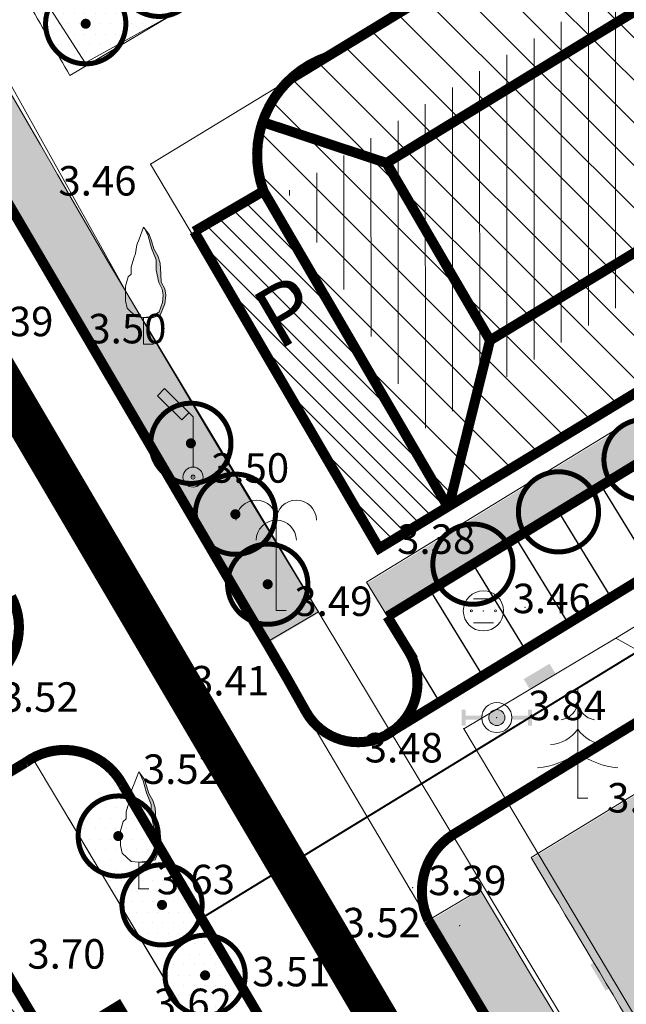
# Model space of a CAD drawing. Units: inches. Extents: x -850 to 13182336, y -766 to 9324877.
# Drawn here: x 6590904 to 6590934, y 4662232 to 4662281 of the extents above; entities that cross this region are included whole.
import ezdxf

# ---------------------------------------------------------------- set-up
doc = ezdxf.new("R2010")
doc.units = ezdxf.units.IN
doc.header["$MEASUREMENT"] = 0
doc.linetypes.add('DASHDOT', pattern=[5.6, 4, -0.5, 0.6, -0.5])
doc.linetypes.add('DASHED', pattern=[4.5, 4, -0.5])
for name, color, linetype, lineweight in [('--park staze', 7, 'Continuous', 20), ('BarGUP2020_PS_OBJEKTI', 250, 'Continuous', 5), ('D03001-KONSTR_CESTE_OS', 7, 'DASHDOT', 18), ('D10006A-POSTOJECA_GRADEVINA', 7, 'Continuous', 60), ('GRANICE_ZONA', 252, 'Continuous', 15), ('PODLOGA', 8, 'Continuous', 5), ('zelenilo', 106, 'Continuous', 13)]:
    doc.layers.add(name, color=color, linetype=linetype, lineweight=lineweight)
for name, color, linetype in [('01. tekst', 7, 'Continuous'), ('D03005-PROFIL_CESTE_RUBNJAK', 1, 'Continuous'), ('D03006-PROFIL_CESTE_OSTALI_ELEM', 1, 'Continuous'), ('D10-BLOKOVI', 7, 'Continuous'), ('D10006B-POSTOJECA_GRADEVINA', 8, 'Continuous')]:
    doc.layers.add(name, color=color, linetype=linetype)
doc.styles.add('01.NAZIVI', font='ARIAL.TTF', dxfattribs={"width": 1.2})
doc.linetypes.add('FENCELINE1', pattern='A,0.25,-0.1,[133,ltypeshp.shx,S=0.1,R=0,X=-0.1,Y=0],-0.1,1', length=1.45)
pattern_1 = [(7.267821891518654e-10, (0.0240631140768528, -0.05984498001635075), (0.2606279842823721, 0.5212559685812742), [0, -0.5212559685779682])]
pattern_2 = [(315, (0, -1.490116119384766e-08), (1.060660171779821, 1.060660171779821), [])]
pattern_3 = [(315, (0, -537.8474434101954), (1.060660171779821, 1.060660171779821), [])]

# ---------------------------------------------------------------- blocks, each defined once
blk = doc.blocks.new('D10013C')
at = {"layer": 'D10-BLOKOVI', "color": 104, "const_width": 0.5}
for points in [[(0, -4, -0.9999999999999999), (0, 4, -0.9999999999999999)], [(0, -4, 0.9999999999999999), (0, 4, 0.9999999999999999)]]:
    blk.add_lwpolyline(points, format="xyb", dxfattribs=at)
at = {"layer": 'D10-BLOKOVI', "color": 7, "const_width": 0.5}
for points in [[(0, -0.25, -0.9999999999999999), (0, 0.25, -0.9999999999999999)], [(0, -0.25, 0.9999999999999999), (0, 0.25, 0.9999999999999999)]]:
    blk.add_lwpolyline(points, format="xyb", dxfattribs=at)
blk = doc.blocks.new('25_POTPORNI ZID')
blk.add_hatch(color=0).paths.add_polyline_path([(0, 0), (-0.1875000000000002, 0), (-0.1875000000000002, 0.1500000000000001), (0.1875000000000002, 0.1500000000000001), (0.1875000000000002, 0)])
at = {"flags": 1}
for tag, p in [('POINTNUMBER', (0, 0)), ('COMMENT', (0, -1.25))]:
    blk.add_attdef(tag, p, '', height=1, dxfattribs=at)
blk = doc.blocks.new('14_USAMLJENO DRVO 3')
at = {"color": 0, "lineweight": 9}
for p, q in [((0, 1.375000000000001), (0, 0)), ((0, 0), (0.1250000000000001, 0))]:
    blk.add_line(p, q, dxfattribs=at)
for centre, radius, start, end in [((-0.2425867500000003, 1.216958250000001), 0.243794799849305, 278.4216112404031, 354.2939494013702), ((0.2425867500000003, 1.216958250000001), 0.2437947343896606, 185.7060505986298, 261.5783887595969), ((-0.3671522500000004, 1.111764250000001), 0.4460419202757186, 273.2749141936597, 325.3997749803612), ((0.3671522500000004, 1.111764250000001), 0.4460418209678472, 214.6002250196388, 266.7250858063403), ((-0.5951025000000006, 1.370507250000002), 1.000039584370946, 275.4570026730448, 306.5182622224747), ((0.5951025000000006, 1.370507250000002), 1.000039533272186, 233.4817377775253, 264.5429973269552)]:
    blk.add_arc(centre, radius, start, end, dxfattribs=at)
at = {"flags": 1}
for tag, p in [('POINTNUMBER', (0, 0)), ('COMMENT', (0, -1.25))]:
    blk.add_attdef(tag, p, '', height=1, dxfattribs=at)
blk = doc.blocks.new('21_HIDRANT NADZEMNI')
for points in [[(-0.4375000000000004, -0.1000000000000001), (-0.4375000000000004, 0.1000000000000001), (-0.3875000000000004, 0.1000000000000001), (-0.3875000000000004, 0.02500000000000002), (-0.1875000000000002, 0.02500000000000003), (-0.1875000000000002, -0.02500000000000003), (-0.3875000000000004, -0.02500000000000003), (-0.3875000000000004, -0.1000000000000001)], [(0.1875000000000002, 0.02500000000000003), (0.3875000000000004, 0.02500000000000003), (0.3875000000000004, 0.1000000000000001), (0.4375000000000004, 0.1000000000000001), (0.4375000000000004, -0.1000000000000001), (0.3875000000000004, -0.1000000000000001), (0.3875000000000004, -0.02500000000000002), (0.1875000000000002, -0.02500000000000003)]]:
    blk.add_hatch(color=0).paths.add_polyline_path(points)
h = blk.add_hatch(color=0)
edge = h.paths.add_edge_path()
edge.add_arc((0, 0), 0.09999999999999674, 0, 180)
edge.add_arc((0, 0), 0.09999999999999674, 180, 360)
edge.add_line((0.09999999999999674, -2.449212707644675e-17), (0.09999999999999674, 0))
at = {"color": 0, "lineweight": 9}
for q in [(-0.1875000000000002, 0.02500000000000003), (-0.1875000000000002, -0.02500000000000003)]:
    blk.add_line((-0.1875000000000002, 0), q, dxfattribs=at)
for radius in [0.1875000000000002, 0.09999999999999674]:
    blk.add_circle((0, 0), radius, dxfattribs=at)
at = {"flags": 1}
for tag, p in [('POINTNUMBER', (0, 0)), ('COMMENT', (0, -1.25))]:
    blk.add_attdef(tag, p, '', height=1, dxfattribs=at)
blk = doc.blocks.new('06__AHT OKRUGLI_3')
at = {"color": 0, "lineweight": 9}
for p, q in [((-0.1250000000000001, 0.1500000000000001), (0.1250000000000001, 0.1500000000000001)), ((-0.1250000000000001, -0.1500000000000001), (0.1250000000000001, -0.1500000000000001))]:
    blk.add_line(p, q, dxfattribs=at)
for centre, radius in [((0, 0), 0.2500000000000002), ((-0.1500000000000001, 0), 0.01249999999999862), ((0, 0), 0.001249999999997781), ((0.1500000000000001, 0), 0.01250000000000209)]:
    blk.add_circle(centre, radius, dxfattribs=at)
at = {"flags": 1}
for tag, p in [('POINTNUMBER', (0, 0)), ('COMMENT', (0, -1.25))]:
    blk.add_attdef(tag, p, '', height=1, dxfattribs=at)
blk = doc.blocks.new('16_PALMA_18')
at = {"color": 0, "lineweight": 9}
for p, q in [((0, 1.125000000000001), (0, 0)), ((0, 0), (0.1250000000000001, 0))]:
    blk.add_line(p, q, dxfattribs=at)
for centre in [(-0.2500000000000003, 1.125000000000001), (0.2500000000000003, 1.125000000000001), (0, 0.8750000000000009)]:
    blk.add_arc(centre, 0.2500000000000003, 0, 180, dxfattribs=at)
at = {"flags": 1}
for tag, p in [('POINTNUMBER', (0, 0)), ('COMMENT', (0, -1.25))]:
    blk.add_attdef(tag, p, '', height=1, dxfattribs=at)
blk = doc.blocks.new('11_STUB ZA POS_ NO__ E_L')
at = {"color": 0, "lineweight": 9}
for p, q in [((-0.3535535000000004, 1.103553500000001), (-0.4419417500000005, 1.015165000000001)), ((-0.4419417500000005, 1.015165000000001), (-0.1414212500000001, 0.7146447500000007)), ((0, 0.7500000000000008), (-0.3535535000000004, 1.103553500000001)), ((-0.1414212500000001, 0.7146447500000007), (-0.05303300000000006, 0.8030330000000009)), ((0, 0.1250000000000001), (0, 0.7500000000000008))]:
    blk.add_line(p, q, dxfattribs=at)
for radius in [0.1250000000000001, 0.02500000000000592]:
    blk.add_circle((0, 0), radius, dxfattribs=at)
at = {"flags": 1}
for tag, p in [('POINTNUMBER', (0, 0)), ('COMMENT', (0, -1.25))]:
    blk.add_attdef(tag, p, '', height=1, dxfattribs=at)
blk = doc.blocks.new('12_USAMLJENO DRVO 1_12')
blk.add_hatch(color=0).paths.add_polyline_path([(0.05622400000000007, 1.347523000000002), (0.00958450000000001, 1.444701000000002), (0.07073150000000007, 1.363465750000001), (0.09944950000000011, 1.285106000000001), (0.1278335000000001, 1.185705250000001), (0.1775890000000002, 1.100331750000001), (0.2059730000000002, 1.007944750000001), (0.2129855000000002, 0.8727497500000009), (0.2203320000000002, 0.7731072500000008), (0.2627410000000003, 0.6877337500000007), (0.2771000000000003, 0.6096157500000007), (0.2627410000000003, 0.5029595000000006), (0.2059730000000002, 0.3607510000000004), (0.1632300000000002, 0.3464817500000004), (0.1134745000000001, 0.3249570000000003), (0, 0.3324342500000003), (0.1109927500000001, 0.3426355000000004), (0.1943365000000002, 0.3997855000000004), (0.2340240000000002, 0.5188480000000005), (0.2451365000000002, 0.6093355000000006), (0.2324365000000003, 0.6839480000000008), (0.1895740000000002, 0.7688792500000008), (0.1546490000000002, 0.920485500000001), (0.1546490000000002, 1.050660500000001), (0.0967052500000001, 1.195916750000001)])
at = {"color": 0, "lineweight": 9}
for p, q in [((0, 1.457434250000001), (-0.05716350000000006, 1.306630750000001)), ((0.07073150000000007, 1.363465750000001), (0, 1.457434250000001)), ((0.05622400000000007, 1.347523000000002), (0.00958450000000001, 1.444701000000002)), ((0.09944950000000011, 1.285106000000001), (0.07073150000000007, 1.363465750000001)), ((-0.08554750000000008, 1.235526500000001), (-0.0999062500000001, 1.128870250000001)), ((-0.05716350000000006, 1.306630750000001), (-0.08554750000000008, 1.235526500000001)), ((0.0967052500000001, 1.195916750000001), (0.05622400000000007, 1.347523000000002)), ((0.1278335000000001, 1.185705250000001), (0.09944950000000011, 1.285106000000001)), ((-0.0999062500000001, 1.128870250000001), (-0.1212777500000001, 1.071793250000001)), ((0.1546490000000002, 1.050660500000001), (0.0967052500000001, 1.195916750000001)), ((0.1775890000000002, 1.100331750000001), (0.1278335000000001, 1.185705250000001)), ((-0.1212777500000001, 1.071793250000001), (-0.1566742500000002, 0.958123250000001)), ((0.1546490000000002, 0.920485500000001), (0.1546490000000002, 1.050660500000001)), ((0.2059730000000002, 1.007944750000001), (0.1775890000000002, 1.100331750000001)), ((0.2129855000000002, 0.8727497500000009), (0.2059730000000002, 1.007944750000001)), ((-0.1566742500000002, 0.8727497500000009), (-0.1924047500000002, 0.837197750000001)), ((-0.1566742500000002, 0.958123250000001), (-0.1566742500000002, 0.915315750000001)), ((-0.1566742500000002, 0.915315750000001), (-0.1566742500000002, 0.8727497500000009)), ((0.1895740000000002, 0.7688792500000008), (0.1546490000000002, 0.920485500000001)), ((0.2203320000000002, 0.7731072500000008), (0.2129855000000002, 0.8727497500000009)), ((-0.1924047500000002, 0.837197750000001), (-0.2278012500000002, 0.7232857500000007)), ((0.2324365000000003, 0.6839480000000008), (0.1895740000000002, 0.7688792500000008)), ((0.2627410000000003, 0.6877337500000007), (0.2203320000000002, 0.7731072500000008)), ((-0.2278012500000002, 0.7232857500000007), (-0.2278012500000002, 0.6238850000000007)), ((-0.2278012500000002, 0.6238850000000007), (-0.2278012500000002, 0.5385115000000006)), ((0.2451365000000002, 0.6093355000000006), (0.2324365000000003, 0.6839480000000008)), ((0.2771000000000003, 0.6096157500000007), (0.2627410000000003, 0.6877337500000007)), ((-0.2278012500000002, 0.5385115000000006), (-0.2064297500000002, 0.4458825000000005)), ((0.1943365000000002, 0.3997855000000004), (0.2340240000000002, 0.5188480000000005)), ((0.2059730000000002, 0.3607510000000004), (0.2627410000000003, 0.5029595000000006)), ((0.2340240000000002, 0.5188480000000005), (0.2451365000000002, 0.6093355000000006)), ((0.2627410000000003, 0.5029595000000006), (0.2771000000000003, 0.6096157500000007)), ((-0.2064297500000002, 0.4458825000000005), (-0.0928937500000001, 0.3392262500000003)), ((0.1109927500000001, 0.3426355000000004), (0.1943365000000002, 0.3997855000000004)), ((-0.0928937500000001, 0.3392262500000003), (0, 0.3324342500000003)), ((0, 0.3324342500000003), (0.1109927500000001, 0.3426355000000004)), ((0, 0.3324342500000003), (0.1134745000000001, 0.3249570000000003)), ((0, 0.3324342500000003), (0, 0)), ((0.1134745000000001, 0.3249570000000003), (0.1632300000000002, 0.3464817500000004)), ((0.1632300000000002, 0.3464817500000004), (0.2059730000000002, 0.3607510000000004)), ((0, 0), (0.1250000000000001, 0))]:
    blk.add_line(p, q, dxfattribs=at)
at = {"flags": 1}
for tag, p in [('POINTNUMBER', (0, 0)), ('COMMENT', (0, -1.25))]:
    blk.add_attdef(tag, p, '', height=1, dxfattribs=at)
blk = doc.blocks.new('A$C43350F37')
at = {"layer": 'PODLOGA', "lineweight": 9}
h = blk.add_hatch(dxfattribs=at)
h.set_pattern_fill('VERTIKALNO', color=256, style=0, pattern_type=0)
h.set_pattern_definition([(90, (-6590000, -4662600), (-1.35466666, 1.658933399147338e-16), [])])
h.paths.add_polyline_path([(958.6874999916181, -317.2875000061467), (951.9406249914318, -306.0956250065938), (923.6831249911338, -323.1612500064075), (917.3331249915063, -327.2093750061467), (924.1593749914318, -339.0362500064075)])
at = {"layer": 'PODLOGA', "linetype": 'Continuous', "lineweight": 9}
for p, q in [((907.1649999991059, -334.4960000002757, 3.393), (886.8919999999925, -298.4760000007227, 3.47)), ((910.5149626191705, -325.8404494803399, 3.46), (953.5599999995902, -299.6500000003725)), ((909.4020000007004, -332.39100000076, 3.3), (892.1469999998808, -301.4840000001714, 3.534)), ((905.2468419801444, -317.6579166622832, 3.382934132052573), (907.2602540487424, -320.7851818585768, 2.090017573283432)), ((912.8872635457665, -317.6579166622832, 1.905436633152318), (907.2602540487424, -320.7851818585768, 2.090017573283432)), ((965.2707827473059, -318.6885306313634, 3.375999999931082), (932.3817171417177, -338.7679802989587, 3.375999999999999)), ((910.5149626191705, -325.8404494803399, 3.46), (921.9089999999851, -344.9970000004396, 3.375999999999999)), ((909.4020000007004, -332.39100000076, 3.3), (968.8799999998882, -431.320000000298)), ((917.6359999999404, -352.1670000003651, 3.41), (907.1649999991059, -334.4960000002757, 3.393)), ((921.9089999999851, -344.9970000004396, 3.375999999999999), (932.3817171417177, -338.7679802989587, 3.375999999999999)), ((933.7088472954929, -349.4784043505788, 4.226999999999999), (941.7630000002682, -344.535000000149, 3.622)), ((926.1299999998882, -353.9900000002235, 3.477), (933.7088472954929, -349.4784043505788, 4.226999999999999)), ((937.8739999998361, -351.7889999998733, 4.226999999999999), (933.7088472954929, -349.4784043505788, 4.226999999999999)), ((923.4539999999106, -362.0070000002161, 3.39), (917.6359999999404, -352.1670000003651, 3.41)), ((939.5209999997169, -376.4850000003353, 3.528), (926.1299999998882, -353.9900000002235, 3.477)), ((904.1780000003055, -355.7479999996722, 3.595), (901.4670000001788, -357.371000001207, 3.698)), ((923.089999999851, -386.3400000007823, 3.494), (904.7639999995008, -355.6660000002012, 3.722)), ((915.0820000004023, -366.8060000007972, 3.507), (909.1239999989048, -356.7829999998212, 3.515)), ((898.9170000003651, -358.9210000000894, 3.847), (911.8689999990165, -380.2239999994636, 3.762)), ((938.4500000001863, -387.1370000010356, 3.431999999999999), (923.4539999999106, -362.0070000002161, 3.39)), ((915.0820000004023, -366.8060000007972, 3.507), (923.1919999998063, -380.5949999997392, 3.493))]:
    blk.add_line(p, q, dxfattribs=at)
blk.add_polyline3d([(909.1239999989048, -356.7829999998212, 3.515), (909.0611674152315, -356.6717080436647, 3.516334549327113), (908.9940801616758, -356.5629278374836, 3.517726884615437), (908.9228384997696, -356.4568219529465, 3.519174925026729), (908.8475489011034, -356.3535489682108, 3.520676506440785), (908.7683238880709, -356.2532632257789, 3.522229384708491), (908.6852818615735, -356.1561146033928, 3.523831239064649), (908.5985469305888, -356.0622482905164, 3.525479675493817), (908.5082487203181, -355.971804571338, 3.527172230406935), (908.4145221831277, -355.8849186170846, 3.528906374244461), (908.3175073936582, -355.8017202774063, 3.530679515327876), (908.2173493430018, -355.7223338941112, 3.532489003653126), (908.1141977179796, -355.6468781111762, 3.53433213492706), (908.0082066794857, -355.5754656977952, 3.536206154576029), (907.8995346324518, -355.5082033816725, 3.538108261851137), (907.788343988359, -355.4451916860417, 3.540035614036875), (907.6748009240255, -355.3865247834474, 3.541985330663123), (907.5590751301497, -355.3322903513908, 3.54395449786986), (907.4413395607844, -355.2825694447383, 3.545940172703081), (907.3217701716349, -355.2374363709241, 3.547939387574837), (907.2005456620827, -355.1969585837796, 3.549949154605155), (907.0778472041711, -355.1611965755001, 3.551966470172027), (906.953858169727, -355.130203794688, 3.553988319405724), (906.8287638640031, -355.104026558809, 3.556011680600186), (906.7027512416244, -355.0827039908618, 3.558033529820114), (906.5760086290538, -355.0662679588422, 3.560050845397969), (906.448725445196, -355.0547430245206, 3.562060612429638), (906.3210919164121, -355.0481464136392, 3.56405982728723), (906.1932987924665, -355.0464879833162, 3.566045502126502), (906.065537060611, -355.0497702136636, 3.568014669344627), (905.9379976643249, -355.0579881994054, 3.569964385965799), (905.8108712108806, -355.0711296573281, 3.571891738148689), (905.6843476938084, -355.0891749477014, 3.573793845417682), (905.5586162023246, -355.1120971022174, 3.575667865075026), (905.4338646456599, -355.1398618631065, 3.577510996345826), (905.3102794643492, -355.1724277362227, 3.579320484679791), (905.1880453592166, -355.2097460506484, 3.581093625757624), (905.067345011048, -355.2517610331997, 3.582827769593423), (904.9483588067815, -355.2984098941088, 3.584520324499811), (904.8312645731494, -355.3496229136363, 3.586168760934593), (904.7162373084575, -355.4053235547617, 3.587770615291716), (904.6034489236772, -355.4654285721481, 3.58932349355999), (904.493067980744, -355.5298481378704, 3.590825074970747), (904.3852594457567, -355.5984859764576, 3.592273115384383), (904.2801844403148, -355.6712395073846, 3.593665450681611), (904.1780000003055, -355.7479999996722, 3.595), (904.1780000003055, -355.7479999996722, 3.595)], dxfattribs=at)
at = {"layer": 'PODLOGA', "lineweight": 9}
for p in [(907.2602540487424, -320.7851818585768, 2.090017573283432), (910.5149626191705, -325.8404494803399, 3.46), (909.4020000007004, -332.39100000076, 3.3), (907.1649999991059, -334.4960000002757, 3.393), (907.311999999918, -334.3600000003353, 3.497), (910.1679999995977, -334.8100000005215, 3.56), (932.3817171417177, -338.7679802989587, 3.375999999999999), (912.6310000000522, -341.4440000001341, 3.501), (921.9089999999851, -344.9970000004396, 3.375999999999999), (929.1749999998137, -347.9340000003576, 3.509), (929.1770000001416, -347.9330000001937, 3.513), (916.7820000005886, -348.089999999851, 3.49), (927.1049999995157, -348.1119999997318, 3.459), (933.7088472954929, -349.4784043505788, 4.226999999999999), (917.6359999999404, -352.1670000003651, 3.41), (917.7700000004843, -352.1380000002682, 3.516), (927.7750000003725, -353.4320000000298, 3.840999999999999), (926.1299999998882, -353.9900000002235, 3.477), (913.5129999993369, -354.5870000002906, 3.509), (904.1780000003055, -355.7479999996722, 3.595), (904.7639999995008, -355.6660000002012, 3.722), (909.0929999994114, -356.8400000007823, 3.659), (909.1239999989048, -356.7829999998212, 3.515), (931.8099999995902, -357.4410000005737, 3.93), (909.9220000002533, -361.9670000001788, 3.629), (923.4539999999106, -362.0070000002161, 3.39), (923.5800000000745, -361.9179999995977, 3.499), (919.1789999995381, -364.1110000004992, 3.516), (925.9249999998137, -363.8080000001937, 3.447), (914.9750000005588, -366.8730000006035, 3.617), (915.0820000004023, -366.8060000007972, 3.507)]:
    blk.add_point(p, dxfattribs=at)
at = {"layer": 'PODLOGA', "lineweight": 9, "xscale": 4, "yscale": 4}
for name, p in [('12_USAMLJENO DRVO 1_12', (910.1679999995977, -334.8100000005215)), ('11_STUB ZA POS_ NO__ E_L', (912.6310000000522, -341.4440000001341)), ('16_PALMA_18', (916.7820000005886, -348.089999999851)), ('06__AHT OKRUGLI_3', (927.1049999995157, -348.1119999997318)), ('14_USAMLJENO DRVO 3', (931.8099999995902, -357.4410000005737)), ('21_HIDRANT NADZEMNI', (927.7750000003725, -353.4320000000298)), ('12_USAMLJENO DRVO 1_12', (909.9220000002533, -361.9670000001788))]:
    blk.add_blockref(name, p, dxfattribs=at)
at = {"layer": 'PODLOGA', "lineweight": 9, "xscale": 4.000000000263156, "yscale": 4}
for p, rotation in [((930.066034661606, -351.6469264216721, 3.866508573143276), 30.76482411977925), ((933.3330768700689, -366.0901578823105, 3.504433120781593), 120.7648241197792)]:
    blk.add_blockref('25_POTPORNI ZID', p, dxfattribs=dict(at, rotation=rotation))
at = {"layer": 'PODLOGA', "lineweight": 9, "char_height": 1.469999988330528, "attachment_point": 4}
for s, insert, width in [('\\fGeorgia|i0|b0|c238;3.46', (905.9201483745128, -326.6722851265222), 6.8), ('\\fGeorgia|i0|b0|c238;3.39', (901.7760178698227, -333.6839284449816), 6.8), ('\\fGeorgia|i0|b0|c238;3.50', (907.4117993973196, -334.0415654731914), 7.199999999999999), ('\\fGeorgia|i0|b0|c238;3.50', (913.5275993971154, -340.9868988059461), 7.199999999999999), ('\\fGeorgia|i0|b0|c238;3.38', (922.8041470004246, -344.5354095781222), 6.8), ('\\fGeorgia|i0|b0|c238;3.49', (917.6816362291574, -347.6315784445032), 6.8), ('\\fGeorgia|i0|b0|c238;3.46', (928.561724727042, -347.4926609648392), 6.8), ('\\fGeorgia|i0|b0|c238;3.41', (912.5293158208951, -351.5936321392655), 6.8), ('\\fGeorgia|i0|b0|c238;3.52', (903.0372918481007, -352.4080821406096), 6.8), ('\\fGeorgia|i0|b0|c238;3.84', (929.3371555712074, -352.823742909357), 6.8), ('\\fGeorgia|i0|b0|c238;3.48', (921.1893153572455, -354.9328095773235), 6.8), ('\\fGeorgia|i0|b0|c238;3.52', (910.1287272647023, -356.0022321408615), 6.8), ('\\fGeorgia|i0|b0|c238;3.93', (933.2733332393691, -357.4305784460157), 6.8), ('\\fGeorgia|i0|b0|c238;3.63', (910.825333240442, -361.506201794371), 6.8), ('\\fGeorgia|i0|b0|c238;3.39', (924.3572012046352, -361.5485784457996), 6.8), ('\\fGeorgia|i0|b0|c238;3.52', (920.0897272638977, -363.6538988072425), 6.8), ('\\fGeorgia|i0|b0|c238;3.70', (904.3730181464925, -365.2134571382776), 7.6), ('\\fGeorgia|i0|b0|c238;3.51', (915.583885198459, -366.0948988068849), 6.8), ('\\fGeorgia|i0|b0|c238;3.62', (910.6750271478668, -367.6790017960593), 6.8)]:
    blk.add_mtext(s, dxfattribs=dict(at, insert=insert, width=width))

msp = doc.modelspace()

# ---------------------------------------------------------------- hatches: boundary and pattern name
at = {"layer": 'D10006B-POSTOJECA_GRADEVINA'}
h = msp.add_hatch(dxfattribs=at)
h.set_pattern_fill('LINE', color=256, scale=12, angle=-45.00000000000001, style=0)
h.set_pattern_definition(pattern_3)
edge = h.paths.add_edge_path()
edge.add_arc((6590921.014086765, 4662274.605155935), 5.18707722654001, 133.1615491085515, 200.1595940351031)
edge.add_line((6590916.144789085, 4662272.817500978), (6590925.329292269, 4662257.078160385))
edge.add_line((6590925.329292269, 4662257.078160385), (6590965.270782748, 4662281.311469355))
edge.add_line((6590965.270782748, 4662281.311469355), (6590953.56, 4662300.349999985))
edge.add_line((6590953.56, 4662300.349999985), (6590917.465826415, 4662278.388754571))
h = msp.add_hatch(dxfattribs=at)
h.set_pattern_fill('LINE', color=256, scale=12, angle=-45.00000000000001, style=0)
h.set_pattern_definition(pattern_2)
h.paths.add_polyline_path([(6590921.908999999, 4662255.002999985), (6590925.32929227, 4662257.078160386), (6590916.144789081, 4662272.817500988), (6590912.689981252, 4662270.80148937)])
h = msp.add_hatch(dxfattribs=at)
h.set_pattern_fill('LINE', color=256, scale=12, angle=-45.00000000000001, style=0)
h.set_pattern_definition(pattern_3)
h.paths.add_polyline_path([(6590921.909, 4662255.002999986), (6590925.32929227, 4662257.078160386), (6590916.144789083, 4662272.817500988), (6590912.68998125, 4662270.801489368)])
h = msp.add_hatch(dxfattribs=at)
h.set_pattern_fill('LINE', color=256, scale=12, angle=-45.00000000000001, style=0)
h.set_pattern_definition(pattern_2)
h.paths.add_polyline_path([(6590873.46, 4662196.369999985), (6590884.25, 4662202.909999985), (6590883.917087243, 4662203.452748665), (6590886.57, 4662205.079999985), (6590886.83, 4662204.519999985), (6590893.31, 4662208.649999985), (6590893.038347809, 4662209.109461098), (6590895.83, 4662210.759999985), (6590896.23, 4662210.329999985), (6590915.152999999, 4662221.746999986), (6590908.911593686, 4662232.194865327), (6590905.56482441, 4662230.144889158), (6590898.998906584, 4662241.127965492), (6590882.76, 4662231.419999985), (6590883.988686466, 4662229.312253284), (6590872.580000001, 4662222.169999986), (6590871.347720733, 4662224.240308402), (6590860.83, 4662217.979999986), (6590866.355213484, 4662208.938741558), (6590865.85, 4662208.629999985)])
at = {"layer": 'zelenilo', "lineweight": 18}
h = msp.add_hatch(dxfattribs=at)
h.set_pattern_fill('DOTS', color=3, scale=8.340095497247491, angle=7.267821891518653e-10, style=0)
h.set_pattern_definition(pattern_1)
h.paths.add_polyline_path([(6590867.56255213, 4662347.092890499), (6590864.841761958, 4662345.829031016, 0.02813664864427284), (6590915.46666667, 4662251.649633307, -0.002904021718626808), (6590916.306738224, 4662250.250248665), (6590918.901739219, 4662251.787634234, -0.02857749007644305)])
h = msp.add_hatch(dxfattribs=at)
h.set_pattern_fill('DOTS', color=3, scale=8.340095497247491, angle=7.267821891518653e-10, style=0)
h.set_pattern_definition(pattern_1)
edge = h.paths.add_edge_path()
edge.add_line((6590915.165430305, 4662288.309487981), (6590917.145288847, 4662284.833058909))
edge.add_line((6590917.145288847, 4662284.833058909), (6590906.519360642, 4662278.520260905))
edge.add_line((6590915.165430305, 4662288.309487981), (6590904.537908014, 4662281.995742942))
edge.add_arc((6591726.295360699, 4662748.196080562), 944.7899585839023, 209.5671564264007, 209.8097712622133)
h = msp.add_hatch(dxfattribs=at)
h.set_pattern_fill('DOTS', color=3, scale=8.340095497247491, angle=7.267821891518653e-10, style=0)
h.set_pattern_definition(pattern_1)
h.paths.add_polyline_path([(6590966.823878376, 4662278.751388855), (6590965.76687583, 4662280.479772845), (6590921.296885483, 4662253.253465748), (6590922.340890341, 4662251.547577784)])
h = msp.add_hatch(dxfattribs=at)
h.set_pattern_fill('DOTS', color=3, scale=8.340095497247491, angle=7.267821891518653e-10, style=0)
h.set_pattern_definition(pattern_1)
h.paths.add_polyline_path([(6590993.770901327, 4662255.960997912), (6590973.890165488, 4662266.663914602), (6590929.509295253, 4662239.534945197, -0.0001922211820190105), (6590951.303011517, 4662202.99236835), (6590955.698063113, 4662205.329155019), (6590956.274063115, 4662205.74115502), (6590955.77830048, 4662216.820113995), (6590942.339976672, 4662224.064702044), (6590942.024063114, 4662224.56415502), (6590941.879943098, 4662235.037207645, 0.00639506210797917), (6590941.876547843, 4662235.165058582), (6590941.442809631, 4662246.184726298), (6590941.649063113, 4662246.553155019), (6590942.877641181, 4662245.938865988, 0.261447422508896), (6590947.766444393, 4662246.172724495), (6590948.788063114, 4662246.812155019), (6590948.645063115, 4662249.193155022), (6590947.750063114, 4662250.04915502), (6590959.996063116, 4662257.797155021), (6590960.591063118, 4662257.83515502), (6590978.728307458, 4662246.822670856), (6590979.502063116, 4662247.45615502), (6590979.782063114, 4662247.114155019), (6590980.048063114, 4662247.610155021), (6590980.823046307, 4662247.191597795), (6590988.500944274, 4662252.275518862, -0.02025494812467765), (6590988.847346648, 4662252.485223405), (6590989.938538363, 4662253.086825548, 0.03791676767751696), (6590990.572088916, 4662253.501598044)])
h = msp.add_hatch(dxfattribs=at)
h.set_pattern_fill('DOTS', color=3, scale=8.340095497247491, angle=7.267821891518653e-10, style=0)
h.set_pattern_definition([(7.267821891518654e-10, (0.02406311314553022, -0.05984498094767332), (0.2606279842823721, 0.5212559685812742), [0, -0.5212559685779682])])
h.paths.add_polyline_path([(6590923.012648949, 4662219.646275882, -0.03594174428603912), (6590923.395850822, 4662218.874706317), (6590920.825848845, 4662217.36440826), (6590906.561614727, 4662241.637192927), (6590909.148062708, 4662243.157155712)])
h = msp.add_hatch(dxfattribs=at)
h.set_pattern_fill('DOTS', color=3, scale=8.340095497247491, angle=7.267821891518653e-10, style=0)
h.set_pattern_definition(pattern_1)
h.paths.add_polyline_path([(6590926.967019077, 4662237.940844809), (6590924.390945519, 4662236.403401974, 1.592885336118473e-05), (6590924.391037691, 4662236.403210294, -0.0003874451156368853), (6590968.285302682, 4662162.738011081, 0.206540999112015), (6590969.596379834, 4662166.402105103, 0.0003762455344289958)])

# ---------------------------------------------------------------- linework, layer by layer
at = {"layer": '--park staze'}
msp.add_line((6590917.121225733, 4662284.892903874, 5.78216611021603), (6590906.495297528, 4662278.58010587, 6.324210046547059), dxfattribs=at)
at = {"layer": '--park staze', "elevation": 3.514923129498357}
for points in [[(6590867.538489016, 4662347.152735464, 0.02857749007644305), (6590918.877676105, 4662251.847479199)], [(6590929.485232139, 4662239.594790163, -0.0001922211820190105), (6590951.278948403, 4662203.052213315, -0.0001919240923184317)], [(6590926.942955963, 4662238.000689774, -0.0003762455344362251), (6590969.57231672, 4662166.461950066, -0.0003762455344362251)]]:
    msp.add_lwpolyline(points, format="xyb", dxfattribs=at)
at = {"layer": '--park staze'}
for points, elevation in [([(6590965.742812717, 4662280.539617811), (6590921.272822369, 4662253.313310714)], 3.662161292232423), ([(6590973.866102375, 4662266.723759566), (6590929.485232139, 4662239.594790163)], 3.662161292232423), ([(6590906.40366488, 4662241.589534167), (6590920.801771916, 4662217.424276725)], 3.515)]:
    msp.add_lwpolyline(points, dxfattribs=dict(at, elevation=elevation))
at = {"layer": '--park staze', "flags": 128}
for points, elevation in [([(6590922.316827227, 4662251.60742275), (6590921.272822369, 4662253.313310713)], 3.662161292232423), ([(6590918.877676105, 4662251.847479199), (6590916.28267511, 4662250.31009363)], 3.514923129498357), ([(6590926.942955963, 4662238.000689774), (6590924.36686603, 4662236.463237165)], 3.514923129498357)]:
    msp.add_lwpolyline(points, dxfattribs=dict(at, elevation=elevation))
at = {"layer": '--park staze'}
msp.add_arc((6591726.271297585, 4662748.255925527, 3.514923129498357), 944.7899585839023, 209.5671564264079, 209.8097712622039, dxfattribs=at)
at = {"layer": 'BarGUP2020_PS_OBJEKTI'}
msp.add_lwpolyline([(6590912.689981251, 4662270.801489369), (6590916.144789082, 4662272.817500989)], dxfattribs=at)
at = {"layer": 'D03001-KONSTR_CESTE_OS', "const_width": 0.1, "elevation": 3.732314129506378, "flags": 128}
for points in [[(6590859.921362094, 4662345.42592568, 0.02874196362941041), (6590911.37060274, 4662249.454602201, 0.9999999999999999)], [(6590911.37060274, 4662249.454602201, 0.0007461400061752236), (6590966.497999185, 4662156.661123915, 0.9999999999999999)]]:
    msp.add_lwpolyline(points, format="xyb", dxfattribs=at)
at = {"layer": 'D03001-KONSTR_CESTE_OS', "const_width": 0.1, "elevation": 3.662161292232423, "flags": 128}
msp.add_lwpolyline([(6590984.786245579, 4662280.433512554), (6590913.04855171, 4662236.561939238)], dxfattribs=at)
at = {"layer": 'D03005-PROFIL_CESTE_RUBNJAK', "const_width": 0.5}
for points, elevation in [([(6590864.025586075, 4662347.589133383, 0.02863024594274671), (6590915.442603556, 4662251.709478272, 0.9999999999999999)], 3.514923129498357), ([(6590899.055390933, 4662248.255509436, 0.7567604452914649), (6590903.567751775, 4662252.606800738, 0.9999999999999999)], 3.517951920702679), ([(6590915.442603556, 4662251.709478272, -0.01001865677001109), (6590918.271543654, 4662246.841406889, 4.298694051681512e-05)], 3.514923129498357), ([(6590918.271543654, 4662246.841406888, 1.013901540836669), (6590923.392360132, 4662249.848738381, 0.9999999999999999)], 3.662161292232423), ([(6590904.28018444, 4662244.328760478, -0.4537539641155411), (6590909.12400002, 4662243.216999955, 0.9999999999999999)], 3.515), ([(6590909.123999999, 4662243.216999985), (6590922.988585815, 4662219.706120878, -0.4105830383984224), (6590920.932000412, 4662211.528293073), (6590912.413, 4662206.360999985), (6590909.930324262, 4662210.701896751), (6590876.249275289, 4662190.825028991), (6590877.656077418, 4662188.699521396)], 3.495599307166936), ([(6590924.366974577, 4662236.46305526, -0.3785602402743523), (6590925.569724806, 4662240.717429203, 0.9999999999999999)], 3.66082674290531), ([(6590924.366974577, 4662236.46305526, -0.0004078519839660692), (6590970.57, 4662158.915999985)], 3.514923129498357)]:
    msp.add_lwpolyline(points, format="xyb", dxfattribs=dict(at, elevation=elevation))
for points, elevation in [([(6590971.370833151, 4662281.606664447), (6590922.316827227, 4662251.60742275)], 3.662161292232423), ([(6590977.97531255, 4662272.751717376), (6590925.569724806, 4662240.717429203)], 3.662161292232423), ([(6590922.316827227, 4662251.60742275), (6590923.621142084, 4662249.474639883)], 3.662161292232423), ([(6590904.28018444, 4662244.328760478), (6590901.467, 4662242.628999984), (6590898.332, 4662241.918999985), (6590857.921165397, 4662217.87388684)], 3.515)]:
    msp.add_lwpolyline(points, dxfattribs=dict(at, elevation=elevation))
at = {"layer": 'D03005-PROFIL_CESTE_RUBNJAK', "linetype": 'DASHED', "const_width": 0.5, "elevation": 3.662161292232423}
msp.add_lwpolyline([(6590973.979462863, 4662277.341098716), (6590922.298499567, 4662245.735327077)], dxfattribs=at)
at = {"layer": 'D03006-PROFIL_CESTE_OSTALI_ELEM', "elevation": 3.662161292232423}
for points in [[(6590932.980741559, 4662258.128997032), (6590935.589371271, 4662253.863431299)], [(6590930.847958692, 4662256.824682175), (6590933.456588405, 4662252.559116443)], [(6590928.715175826, 4662255.520367319), (6590931.323805539, 4662251.254801586)], [(6590926.58239296, 4662254.216052462), (6590929.191022673, 4662249.95048673)], [(6590924.449610094, 4662252.911737606), (6590927.058239806, 4662248.646171873)], [(6590922.316827227, 4662251.60742275), (6590924.92545694, 4662247.341857017)]]:
    msp.add_lwpolyline(points, dxfattribs=at)
at = {"layer": 'D10006A-POSTOJECA_GRADEVINA', "const_width": 0.5, "flags": 128}
for points in [[(6590953.56, 4662300.349999985), (6590965.270782747, 4662281.311469354), (6590921.909, 4662255.002999985), (6590912.689981251, 4662270.801489369)], [(6590917.465826419, 4662278.388754573), (6590953.56, 4662300.349999985)], [(6590922.275217178, 4662274.216574772), (6590916.09677192, 4662276.256151044)], [(6590912.689981251, 4662270.801489369), (6590916.144789082, 4662272.817500988)], [(6590916.144789082, 4662272.817500988), (6590925.363807831, 4662257.019011605)], [(6590927.43527008, 4662265.373872179), (6590925.363807831, 4662257.019011605)], [(6590873.46, 4662196.369999985), (6590884.25, 4662202.909999985), (6590883.917087243, 4662203.452748665), (6590886.57, 4662205.079999985), (6590886.83, 4662204.519999985), (6590893.31, 4662208.649999985), (6590893.038347809, 4662209.109461098), (6590895.83, 4662210.759999985), (6590896.23, 4662210.329999985), (6590915.152999999, 4662221.746999986), (6590908.911593686, 4662232.194865327), (6590905.56482441, 4662230.144889158), (6590898.998906584, 4662241.127965492), (6590882.76, 4662231.419999985), (6590883.988686466, 4662229.312253284), (6590872.580000001, 4662222.169999986), (6590871.347720733, 4662224.240308402), (6590860.83, 4662217.979999986), (6590866.355213484, 4662208.938741558), (6590865.85, 4662208.629999985), (6590873.46, 4662196.369999985)]]:
    msp.add_lwpolyline(points, dxfattribs=at)
msp.add_lwpolyline([(6590922.275217178, 4662274.216574772), (6590951.582756295, 4662292.112491516), (6590956.997376676, 4662283.309799313), (6590927.43527008, 4662265.373872179)], close=True, dxfattribs=at)
at = {"layer": 'D10006A-POSTOJECA_GRADEVINA', "const_width": 0.5, "elevation": 0.1472381627340664, "flags": 128}
msp.add_lwpolyline([(6590916.144789082, 4662272.817500988, -0.4177190301119346), (6590919.284763616, 4662279.495474083, 0.9999999999999999)], format="xyb", dxfattribs=at)
at = {"layer": 'GRANICE_ZONA', "linetype": 'FENCELINE1', "ltscale": 5, "const_width": 2, "elevation": 3.463611060608733}
msp.add_lwpolyline([(6590857.463384006, 4662071.301643783), (6590973.690079726, 4662143.43426138), (6590895.778731653, 4662275.859805445), (6590859.921362094, 4662345.42592568), (6590855.172075073, 4662355.881841159), (6590726.203036432, 4662270.361122861)], dxfattribs=at)

# ---------------------------------------------------------------- block references
at = {"layer": 'D10-BLOKOVI', "ltscale": 0.1, "xscale": 0.4999999998210274, "yscale": 0.5, "zscale": 0.5, "rotation": 301.53490198701}
for p in [(6590910.935660791, 4662283.520181231), (6590907.281018943, 4662281.159052326), (6590912.524459786, 4662260.240622767), (6590935.113524426, 4662259.433311903, 3.662161292232423), (6590914.743153228, 4662256.706291791), (6590930.847958693, 4662256.82468219, 3.662161292232423), (6590926.582392961, 4662254.216052477, 3.662161292232423), (6590916.354043739, 4662253.216874948), (6590908.904254786, 4662240.661964267), (6590911.087206325, 4662237.231892635), (6590913.232219073, 4662233.718851639)]:
    msp.add_blockref('D10013C', p, dxfattribs=at)
at = {"layer": 'PODLOGA'}
msp.add_blockref('A$C43350F37', (6590000, 4662599.999999985), dxfattribs=at)

# ---------------------------------------------------------------- texts
at = {"layer": '01. tekst', "style": '01.NAZIVI', "width": 1.05}
msp.add_text('P', height=3, rotation=30.3913843997457, dxfattribs=at).set_placement((6590916.858297314, 4662264.828394443, 6.574))

doc.saveas('drawing.dxf')
